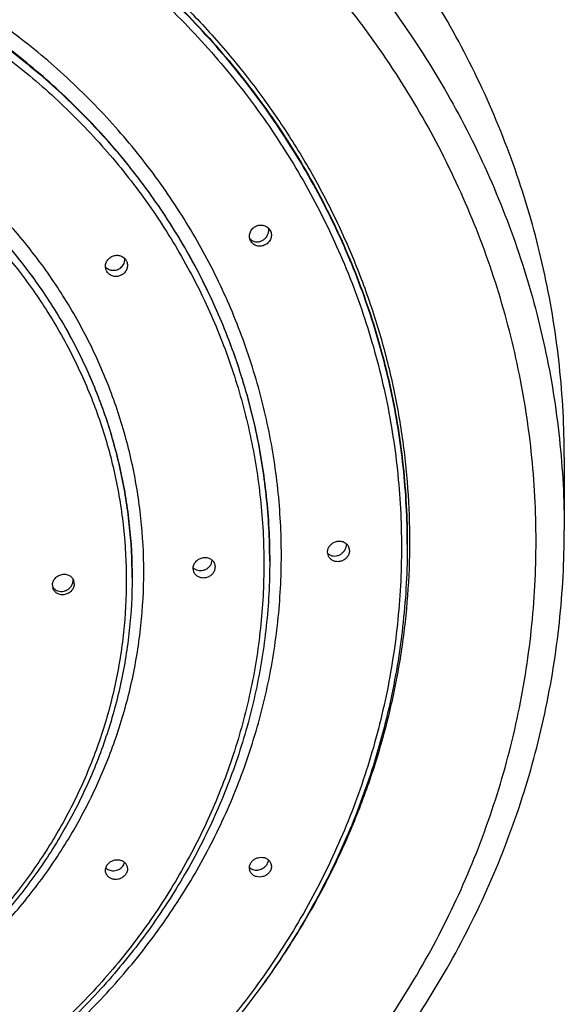
# Model space of a CAD drawing. Units: inches. Extents: x 0 to 11, y 0 to 8.5.
# Drawn here: x 4.9 to 5, y 6.8 to 7 of the extents above; entities that cross this region are included whole.
import ezdxf

# ---------------------------------------------------------------- set-up
doc = ezdxf.new("R2010")
doc.units = ezdxf.units.IN
doc.header["$LTSCALE"] = 0.605
doc.header["$MEASUREMENT"] = 0
doc.layers.get('0').update_dxf_attribs({"linetype": 'CONTINUOUS'})

msp = doc.modelspace()

# ---------------------------------------------------------------- linework, layer by layer
at = {"color": 7, "linetype": 'CONTINUOUS'}
for p, q in [((4.9035535151, 6.9512962747), (4.9036514739, 6.9520562337)), ((5.0095092001, 6.9042035335), (5.0095092006, 6.886638364)), ((4.9575405859, 6.8826734734), (4.957745694, 6.88173086)), ((4.9716842007, 6.8832172862), (4.9716842007, 6.8833345006)), ((4.9385342008, 6.8792255358), (4.9385342008, 6.8793427502)), ((4.9526776453, 6.8804328081), (4.9524727076, 6.8813750525)), ((4.9202448107, 6.8766058434), (4.9200881802, 6.8774349551)), ((4.9252059742, 6.8786203254), (4.925362741, 6.8777908689)), ((4.8910983875, 6.8739567434), (4.8911806291, 6.8745765228)), ((4.905384201, 6.8752337855), (4.905384201, 6.8753509999)), ((4.9032905667, 6.8058674914), (4.9035815791, 6.8065405105)), ((4.9380344772, 6.8063382764), (4.9382883421, 6.807113072)), ((4.9336550877, 6.8053454503), (4.9339647968, 6.8050852901))]:
    msp.add_line(p, q, dxfattribs=at)
for centre, radius, start, end in [((4.9354496171, 6.9585168652), 0.0022906662, 220.8258051029, 244.3943327176), ((4.901234205, 6.9519875473), 0.0024182446, 1.6276150123, 3.5387539727), ((4.9018731233, 6.9505429343), 0.0023854038, 22.7276400059, 31.9942620753), ((4.900771562, 6.9518108291), 0.0024453687, 222.4902782192, 229.9837564772), ((4.9013516616, 6.9502783919), 0.0023857569, 202.7268595569, 211.993581292), ((4.9008098701, 6.9518577787), 0.0025059581, 230.0031914137, 244.5642438177), ((4.9546781375, 6.8832646426), 0.0023608922, 359.9974455179, 2.5902291584), ((4.9539976395, 6.8825473769), 0.0020871113, 227.4270381056, 237.0318280293), ((4.9217165286, 6.879353393), 0.0023884734, 227.2205819342, 238.1842235454), ((4.9217620562, 6.879422234), 0.0024709737, 238.1286974611, 241.0332874282), ((4.8888825976, 6.8745768466), 0.0022980315, 359.9919257883, 6.7564271402), ((4.8891911847, 6.873750424), 0.0022592199, 359.9303801074, 17.975320026), ((4.8884288202, 6.8733885031), 0.0022581671, 179.9261163464, 197.9711894765), ((4.8881165355, 6.8741457295), 0.0021957857, 208.7067636976, 217.3750610831)]:
    msp.add_arc(centre, radius, start, end, dxfattribs=at)
for points, knots in [([(5.0095091966, 6.9042035336), (5.0095091964, 6.911590498), (5.0087219331, 6.9263885327), (5.0051917914, 6.9483550256), (4.9993466649, 6.969896615), (4.9912437356, 6.990801747), (4.9809621184, 7.0108695065), (4.9686019719, 7.0299062873), (4.9542834113, 7.0477290665), (4.9381452519, 7.0641667269), (4.9203436044, 7.0790617313), (4.9010503291, 7.0922715252), (4.8804513918, 7.1036698326), (4.8587450096, 7.1131477947), (4.8361400664, 7.1206149561), (4.812853037, 7.1260000884), (4.7891100907, 7.1292518407), (4.7731267318, 7.1299765867), (4.7651342001, 7.1299765866)], [0, 0, 0, 0, 0.0600160236, 0.120130376, 0.1804371452, 0.2410221739, 0.3019595209, 0.3633085592, 0.4251118306, 0.4873936892, 0.5501597539, 0.613397116, 0.6770752425, 0.7411474559, 0.805552915, 0.8702189961, 0.9350639937, 1, 1, 1, 1]), ([(4.7651342006, 7.1124114171), (4.7731267322, 7.1124114171), (4.7891100911, 7.1116866711), (4.8128530376, 7.1084349189), (4.8361400671, 7.1030497865), (4.8587450101, 7.0955826251), (4.8804513922, 7.0861046631), (4.9010503297, 7.0747063556), (4.9203436051, 7.0614965617), (4.9381452524, 7.0466015573), (4.9542834118, 7.030163897), (4.9686019725, 7.0123411177), (4.980962119, 6.9933043369), (4.9912437361, 6.9732365774), (4.9993466654, 6.9523314455), (5.005191792, 6.930789856), (5.0087219337, 6.908823363), (5.0095091969, 6.8940253283), (5.0095091971, 6.886638364)], [0, 0, 0, 0, 0.0649360053, 0.129781004, 0.1944470862, 0.2588525437, 0.3229247565, 0.386602884, 0.4498402472, 0.5126063104, 0.5748881686, 0.6366914408, 0.6980404801, 0.7589778259, 0.8195628541, 0.879869624, 0.9399839773, 1, 1, 1, 1]), ([(4.7651342007, 6.6645457669), (4.7690209715, 6.6645457669), (4.7767944705, 6.66472156), (4.7922940766, 6.6657778301), (4.8115264378, 6.6684113214), (4.8341643561, 6.6736466601), (4.8561407246, 6.6809061167), (4.8772431047, 6.6901204397), (4.8972689502, 6.70120169), (4.9160254162, 6.7140440353), (4.933331746, 6.7285247106), (4.9490208501, 6.7445051266), (4.9629409625, 6.7618321222), (4.9749571286, 6.7803393554), (4.9849525745, 6.7998488295), (4.9928299288, 6.8201725548), (4.9985122779, 6.8411143417), (5.0019440316, 6.862471718), (5.0030915692, 6.8840379552), (5.0019436397, 6.9056041744), (4.9985114979, 6.9269614972), (4.9928287684, 6.9479031956), (4.984951045, 6.9682267982), (4.9749552449, 6.9877361167), (4.962938743, 7.006243163), (4.9490183163, 7.0235699422), (4.9333289225, 7.0395501144), (4.9160223303, 7.054030521), (4.8972656313, 7.0668725748), (4.8772395871, 7.0779535158), (4.8561370343, 7.0871675053), (4.8341607475, 7.094426582), (4.8115232988, 7.0996613615), (4.7922921991, 7.1022947765), (4.7787323336, 7.1032182835), (4.7709644588, 7.1034829639), (4.7670776232, 7.1035264511), (4.7651342007, 7.1035264511)], [0, 0, 0, 0, 0.0162408392, 0.0324759546, 0.0648980485, 0.0972306861, 0.1294330121, 0.1614687162, 0.1933073784, 0.2249256594, 0.2563082917, 0.2874488232, 0.3183500638, 0.3490241905, 0.3794924734, 0.4097846009, 0.439937603, 0.4699944009, 0.5000020377, 0.5300096787, 0.560066489, 0.5902195113, 0.6205116658, 0.6509799814, 0.6816541451, 0.7125554256, 0.7436959982, 0.7750786714, 0.8066969913, 0.8385356891, 0.8705714234, 0.90277377, 0.9351056146, 0.9675257168, 0.9837595417, 0.9918794253, 1, 1, 1, 1]), ([(4.7651342007, 7.0753589297), (4.7697995232, 7.0753589297), (4.7791296676, 7.0750681409), (4.7930604596, 7.073758604), (4.8068644598, 7.0715832974), (4.8204779884, 7.0685515466), (4.8338391266, 7.0646773137), (4.8468868637, 7.0599781753), (4.8595616632, 7.0544754991), (4.8718056686, 7.0481943283), (4.8835629711, 7.0411632412), (4.8947798519, 7.0334142232), (4.9054050548, 7.0249825657), (4.9153899936, 7.0159066667), (4.9246889705, 7.0062278662), (4.9332594205, 6.9959902959), (4.9410620746, 6.9852406458), (4.9480611405, 6.9740279631), (4.9542245126, 6.9624034571), (4.9595238837, 6.9504202392), (4.9639348808, 6.9381330892), (4.967437231, 6.9255982204), (4.9700148135, 6.912873), (4.9716557425, 6.9000156902), (4.9723524763, 6.887085181), (4.9721018028, 6.8741407033), (4.9709048613, 6.8612415571), (4.9687671837, 6.8484468252), (4.9656986158, 6.8358151016), (4.9617132608, 6.8234042027), (4.9568295075, 6.8112709583), (4.9510696776, 6.7994706758), (4.9444607121, 6.7880579649), (4.9395200552, 6.7807592606), (4.936921076, 6.7771924857)], [0, 0, 0, 0, 0.0327496842, 0.0654772759, 0.0981616798, 0.1307819439, 0.1633183545, 0.1957525654, 0.228067929, 0.2602497983, 0.2922857947, 0.3241660504, 0.3558834196, 0.3874336405, 0.418815458, 0.4500306982, 0.4810842793, 0.5119841692, 0.5427412835, 0.5733693117, 0.6038844866, 0.634305294, 0.6646521198, 0.694946854, 0.7252124529, 0.7554724703, 0.7857505757, 0.8160700661, 0.8464533899, 0.8769216948, 0.907494407, 0.9381888602, 0.9690199761, 1, 1, 1, 1]), ([(4.7651342007, 7.0741618116), (4.7718896299, 7.0741618116), (4.7853990433, 7.0735492445), (4.8054669944, 7.070800805), (4.8251495941, 7.0662491976), (4.8442556844, 7.0599378227), (4.8626022957, 7.0519268841), (4.8800128756, 7.0422928363), (4.8963198874, 7.0311276888), (4.9113661492, 7.0185381723), (4.9250064023, 7.0046447763), (4.9371086992, 6.9895806537), (4.9475557106, 6.9734904358), (4.956245913, 6.9565288169), (4.9630946506, 6.938859436), (4.968035054, 6.9206521099), (4.9710187918, 6.9020856478), (4.9716842005, 6.8895780914), (4.9716842007, 6.8833345006)], [0, 0, 0, 0, 0.0649360295, 0.1297810078, 0.1944470867, 0.2588525435, 0.3229247557, 0.3866028827, 0.4498402452, 0.5126063079, 0.5748881656, 0.6366914376, 0.6980404769, 0.758977823, 0.8195628516, 0.8798696222, 0.9399839764, 1, 1, 1, 1]), ([(4.9716842007, 6.8832172862), (4.9716842005, 6.889460877), (4.9710187918, 6.9019684334), (4.968035054, 6.9205348955), (4.9630946506, 6.9387422216), (4.956245913, 6.9564116024), (4.9475557107, 6.9733732214), (4.9371086993, 6.9894634393), (4.9250064024, 7.0045275618), (4.9113661492, 7.0184209578), (4.8963198874, 7.0310104743), (4.8800128757, 7.0421756218), (4.8626022958, 7.0518096696), (4.8442556845, 7.0598206082), (4.8251495941, 7.0661319832), (4.8054669944, 7.0706835906), (4.7853990434, 7.0734320301), (4.7718896299, 7.0740445972), (4.7651342007, 7.0740445971)], [0, 0, 0, 0, 0.0600160236, 0.1201303777, 0.1804371484, 0.2410221769, 0.301959523, 0.3633085623, 0.4251118343, 0.487393692, 0.5501597547, 0.6133971172, 0.6770752441, 0.7411474563, 0.8055529131, 0.870218992, 0.9350639703, 1, 1, 1, 1]), ([(4.7651342007, 7.0721060549), (4.7718436847, 7.072106055), (4.7852612174, 7.0714976535), (4.8051926817, 7.068767907), (4.8247414155, 7.064247256), (4.8437175609, 7.0579788061), (4.8619393925, 7.0500223516), (4.879231559, 7.040453827), (4.8954276628, 7.029364616), (4.9103715914, 7.0168607238), (4.9239190738, 7.0030618191), (4.9359390598, 6.9881001534), (4.9463150184, 6.9721193595), (4.9549461163, 6.9552731339), (4.9617482736, 6.937723802), (4.9666550757, 6.9196407696), (4.9696185199, 6.9011988675), (4.9706095735, 6.8825766023), (4.9696185199, 6.8639543371), (4.9666550757, 6.845512435), (4.9617482736, 6.8274294025), (4.9549461163, 6.8098800705), (4.9463150184, 6.7930338448), (4.9359390598, 6.7770530509), (4.9239190738, 6.762091385), (4.9103715914, 6.7482924802), (4.8954276628, 6.7357885878), (4.879231559, 6.7246993767), (4.8619393925, 6.715130852), (4.8437175609, 6.7071743973), (4.8247414155, 6.7009059472), (4.8051926817, 6.6963852961), (4.7852612174, 6.6936555493), (4.7718436847, 6.6930471478), (4.7651342007, 6.6930471478)], [0, 0, 0, 0, 0.0324680148, 0.0648905039, 0.0972235433, 0.1294262716, 0.1614623777, 0.1933014412, 0.2249201224, 0.2563031536, 0.2874440825, 0.3183457184, 0.349020238, 0.379488911, 0.4097814252, 0.4399348105, 0.4699919875, 0.4999999993, 0.5300080111, 0.5600651881, 0.5902185735, 0.6205110878, 0.6509797609, 0.6816542806, 0.7125559167, 0.7436968456, 0.7750798771, 0.8066985584, 0.838537622, 0.8705737281, 0.9027764566, 0.9351094961, 0.9675319852, 1, 1, 1, 1]), ([(4.7651342008, 6.7178276647), (4.7708973183, 6.7178276647), (4.7824223167, 6.7183502469), (4.7995424597, 6.7206949686), (4.8163338541, 6.7245779842), (4.8326334252, 6.7299622732), (4.8482850789, 6.7367964738), (4.8631381966, 6.7450153627), (4.8770498509, 6.7545404461), (4.8898859483, 6.7652806716), (4.9015225661, 6.7771332501), (4.9118471393, 6.7899845832), (4.9207595738, 6.8037112967), (4.9281732596, 6.8181813728), (4.9340159766, 6.8332553821), (4.9382306778, 6.8487878135), (4.9407761309, 6.8646284963), (4.9416273977, 6.8806241023), (4.9407761309, 6.8966197083), (4.9382306778, 6.9124603911), (4.9340159766, 6.9279928225), (4.9281732596, 6.9430668317), (4.9207595738, 6.9575369077), (4.9118471393, 6.9712636211), (4.9015225661, 6.9841149541), (4.8898859483, 6.9959675325), (4.8770498509, 7.0067077579), (4.8631381966, 7.0162328412), (4.8482850789, 7.02445173), (4.8326334252, 7.0312859305), (4.8163338541, 7.0366702193), (4.7995424597, 7.0405532347), (4.7824223167, 7.0428979565), (4.7708973182, 7.0434205379), (4.7651342008, 7.0434205379)], [0, 0, 0, 0, 0.0324680267, 0.0648905056, 0.0972235431, 0.1294262711, 0.1614623771, 0.1933014409, 0.2249201228, 0.2563031549, 0.2874440844, 0.3183457206, 0.3490202401, 0.3794889129, 0.4097814268, 0.4399348119, 0.4699919889, 0.5000000007, 0.5300080126, 0.5600651895, 0.5902185745, 0.6205110884, 0.650979761, 0.6816542805, 0.7125559165, 0.7436968458, 0.7750798778, 0.8066985596, 0.8385376232, 0.8705737292, 0.902776457, 0.9351094945, 0.9675319733, 1, 1, 1, 1]), ([(4.9385342008, 6.8793427502), (4.9385342007, 6.8845842833), (4.9379755855, 6.8950844541), (4.9354707183, 6.9106711134), (4.9313232186, 6.9259562757), (4.9255736613, 6.9407898299), (4.9182781837, 6.955029214), (4.9095078545, 6.9685370519), (4.8993479028, 6.9811834769), (4.8878968266, 6.9928470694), (4.875265396, 7.0034160458), (4.8615755579, 7.0127892548), (4.8469592678, 7.0208770962), (4.8315571741, 7.0276023277), (4.8155174938, 7.0329007657), (4.7989938322, 7.0367218682), (4.7821466638, 7.0390292023), (4.7708054274, 7.0395434558), (4.7651342008, 7.0395434558)], [0, 0, 0, 0, 0.0600160237, 0.1201303776, 0.1804371478, 0.2410221756, 0.301959521, 0.36330856, 0.4251118322, 0.4873936909, 0.550159755, 0.6133971187, 0.677075246, 0.7411474579, 0.8055529137, 0.8702189886, 0.9350639464, 1, 1, 1, 1]), ([(4.7651342008, 7.0394262413), (4.7708054275, 7.0394262414), (4.7821466638, 7.0389119879), (4.7989938323, 7.0366046538), (4.8155174939, 7.0327835512), (4.8315571742, 7.0274851132), (4.8469592679, 7.0207598817), (4.8615755579, 7.0126720404), (4.875265396, 7.0032988313), (4.8878968266, 6.992729855), (4.8993479028, 6.9810662625), (4.9095078546, 6.9684198375), (4.9182781838, 6.9549119995), (4.9255736613, 6.9406726154), (4.9313232186, 6.9258390613), (4.9354707183, 6.910553899), (4.9379755855, 6.8949672397), (4.9385342007, 6.8844670689), (4.9385342008, 6.8792255358)], [0, 0, 0, 0, 0.0649360538, 0.1297810116, 0.1944470865, 0.2588525423, 0.3229247541, 0.3866028815, 0.4498402451, 0.5126063092, 0.5748881679, 0.6366914401, 0.6980404791, 0.7589778244, 0.8195628523, 0.8798696224, 0.9399839763, 1, 1, 1, 1]), ([(4.7651342009, 7.0374876989), (4.7707594834, 7.0374876989), (4.7820088393, 7.0369776116), (4.7987195207, 7.0346889691), (4.815109315, 7.0308988234), (4.8310190504, 7.0256433113), (4.846296365, 7.0189725649), (4.8607942421, 7.0109502474), (4.8743731714, 7.0016529736), (4.8869022667, 6.9911696196), (4.8982605716, 6.9796005184), (4.9083382133, 6.9670565508), (4.9170374917, 6.9536581397), (4.924273867, 6.9395341444), (4.9299768447, 6.9248206592), (4.9340907404, 6.9096597151), (4.936575311, 6.8941978926), (4.9374062165, 6.8785848528), (4.936575311, 6.862971813), (4.9340907404, 6.8475099906), (4.9299768447, 6.8323490465), (4.924273867, 6.8176355611), (4.9170374917, 6.8035115658), (4.9083382133, 6.7901131546), (4.8982605716, 6.7775691869), (4.8869022667, 6.7660000856), (4.8743731714, 6.7555167315), (4.8607942421, 6.7462194576), (4.846296365, 6.7381971399), (4.8310190504, 6.7315263934), (4.815109315, 6.7262708811), (4.7987195207, 6.7224807353), (4.7820088393, 6.7201920927), (4.7707594835, 6.7196820053), (4.7651342009, 6.7196820052)], [0, 0, 0, 0, 0.032468034, 0.0648905066, 0.097223543, 0.1294262708, 0.161462377, 0.193301441, 0.2249201229, 0.2563031544, 0.2874440831, 0.3183457188, 0.3490202384, 0.3794889117, 0.4097814262, 0.4399348115, 0.4699919881, 0.4999999993, 0.5300080104, 0.5600651871, 0.5902185725, 0.6205110871, 0.6509797605, 0.6816542802, 0.7125559161, 0.7436968449, 0.7750798765, 0.8066985585, 0.8385376227, 0.870573729, 0.9027764569, 0.9351094933, 0.967531966, 1, 1, 1, 1]), ([(4.7651342009, 6.7444625225), (4.7698131168, 6.7444625225), (4.7791699382, 6.7448867903), (4.7930692984, 6.7467904075), (4.8067017542, 6.7499429159), (4.8199349165, 6.7543142652), (4.8326420525, 6.7598627597), (4.8447008775, 6.7665354468), (4.8559953555, 6.7742685947), (4.866416621, 6.7829882796), (4.8758640649, 6.792611051), (4.8842462938, 6.8030446861), (4.8914820465, 6.814189018), (4.8975010092, 6.8259368639), (4.9022445484, 6.8381750257), (4.9056663456, 6.8507853684), (4.907732923, 6.8636459722), (4.9084240404, 6.8766323529), (4.907732923, 6.8896187335), (4.9056663456, 6.9024793373), (4.9022445484, 6.91508968), (4.8975010092, 6.9273278417), (4.8914820465, 6.9390756876), (4.8842462938, 6.9502200194), (4.8758640649, 6.9606536544), (4.866416621, 6.9702764257), (4.8559953555, 6.9789961106), (4.8447008775, 6.9867292583), (4.8326420525, 6.9934019453), (4.8199349165, 6.9989504398), (4.8067017542, 7.0033217889), (4.7930692983, 7.0064742971), (4.7791699382, 7.0083779146), (4.7698131168, 7.0088021814), (4.7651342009, 7.0088021814)], [0, 0, 0, 0, 0.032468051, 0.0648905086, 0.097223543, 0.1294262713, 0.1614623781, 0.1933014417, 0.2249201227, 0.2563031544, 0.2874440842, 0.3183457206, 0.34902024, 0.3794889127, 0.4097814271, 0.4399348127, 0.4699919896, 0.5000000008, 0.5300080119, 0.5600651887, 0.5902185743, 0.6205110886, 0.6509797611, 0.6816542804, 0.7125559167, 0.7436968464, 0.7750798779, 0.8066985588, 0.8385376222, 0.8705737289, 0.9027764572, 0.9351094915, 0.9675319491, 1, 1, 1, 1]), ([(4.905384201, 6.8753509999), (4.9053842008, 6.8795904752), (4.9049323779, 6.8880832602), (4.9029063815, 6.9006901166), (4.8995517891, 6.9130531161), (4.8949014152, 6.9250508453), (4.8890006579, 6.9365679928), (4.8819070069, 6.9474934483), (4.8736893998, 6.9577221748), (4.8644275017, 6.9671559647), (4.8542109018, 6.9757043994), (4.8431382384, 6.9832856706), (4.8313162406, 6.9898273093), (4.8188586661, 6.995266838), (4.8058853944, 6.999552336), (4.7925206723, 7.0026429298), (4.7788942867, 7.0045091598), (4.7697212273, 7.0049251), (4.765134201, 7.0049251)], [0, 0, 0, 0, 0.0600160237, 0.1201303768, 0.1804371461, 0.2410221746, 0.3019595219, 0.3633085612, 0.4251118323, 0.4873936905, 0.550159755, 0.6133971179, 0.677075244, 0.7411474567, 0.8055529139, 0.8702189809, 0.935063878, 1, 1, 1, 1]), ([(4.765134201, 7.0048078855), (4.7697212273, 7.0048078856), (4.7788942868, 7.0043919454), (4.7925206724, 7.0025257154), (4.8058853945, 6.9994351216), (4.8188586661, 6.9951496236), (4.8313162406, 6.9897100949), (4.8431382384, 6.9831684561), (4.8542109018, 6.9755871849), (4.8644275017, 6.9670387502), (4.8736893998, 6.9576049603), (4.8819070069, 6.9473762339), (4.8890006579, 6.9364507784), (4.8949014153, 6.9249336309), (4.8995517891, 6.9129359016), (4.9029063815, 6.9005729022), (4.9049323779, 6.8879660458), (4.9053842008, 6.8794732607), (4.905384201, 6.8752337855)], [0, 0, 0, 0, 0.0649361224, 0.1297810194, 0.1944470864, 0.2588525436, 0.3229247562, 0.3866028823, 0.4498402451, 0.5126063097, 0.5748881679, 0.6366914389, 0.6980404782, 0.7589778255, 0.819562854, 0.8798696233, 0.9399839763, 1, 1, 1, 1]), ([(4.765134201, 7.0028693431), (4.769675282, 7.0028693431), (4.7787564607, 7.002457569), (4.7922463594, 7.0006100319), (4.8054772155, 6.9975503945), (4.818320542, 6.9933078216), (4.8306533369, 6.9879227771), (4.8423569211, 6.9814466617), (4.8533186766, 6.9739413272), (4.8634329432, 6.9654785167), (4.8726020705, 6.9561392186), (4.8807373668, 6.9460129483), (4.887759965, 6.9351969199), (4.893601618, 6.923795155), (4.8982054117, 6.9119175151), (4.9015264029, 6.8996786603), (4.9035321059, 6.8871969183), (4.9042028683, 6.8745931034), (4.9035321059, 6.8619892885), (4.9015264029, 6.8495075465), (4.8982054117, 6.8372686916), (4.893601618, 6.8253910517), (4.887759965, 6.8139892868), (4.8807373668, 6.8031732583), (4.8726020705, 6.793046988), (4.8634329432, 6.7837076897), (4.8533186766, 6.7752448792), (4.8423569211, 6.7677395445), (4.8306533369, 6.761263429), (4.818320542, 6.7558783844), (4.8054772155, 6.7516358114), (4.7922463594, 6.7485761739), (4.7787564607, 6.7467286367), (4.769675282, 6.7463168625), (4.765134201, 6.7463168625)], [0, 0, 0, 0, 0.032468061, 0.0648905095, 0.097223543, 0.1294262716, 0.1614623778, 0.1933014409, 0.2249201222, 0.2563031545, 0.2874440835, 0.318345719, 0.3490202386, 0.3794889122, 0.4097814264, 0.4399348109, 0.4699919874, 0.4999999993, 0.5300080111, 0.5600651876, 0.5902185723, 0.6205110866, 0.6509797603, 0.68165428, 0.7125559156, 0.7436968448, 0.7750798772, 0.8066985587, 0.8385376219, 0.8705737282, 0.9027764569, 0.9351094904, 0.967531939, 1, 1, 1, 1]), ([(4.9339203632, 6.9564708742), (4.9338444109, 6.9566165853), (4.9337224476, 6.9569256777), (4.9336394163, 6.957418186), (4.9336586927, 6.9579216383), (4.9337793913, 6.9584162721), (4.9339967226, 6.9588832729), (4.9344036341, 6.9594455681), (4.9351036931, 6.959993019), (4.9359541148, 6.9602514375), (4.9366486029, 6.9602617304), (4.9371562951, 6.9601716288), (4.9376312215, 6.9599866455), (4.9380552141, 6.9597136536), (4.9384115634, 6.9593632545), (4.9385951892, 6.9590861377), (4.9386711597, 6.9589403916)], [0, 0, 0, 0, 0.0606034507, 0.121502692, 0.1829576196, 0.2451286935, 0.3080675133, 0.3717101749, 0.4998155636, 0.6279745453, 0.691676215, 0.7546850367, 0.8169266971, 0.8784420011, 0.9393819566, 1, 1, 1, 1]), ([(4.9386711597, 6.9589403916), (4.9387470994, 6.9587947046), (4.9388690309, 6.9584857096), (4.9389519652, 6.9579933893), (4.9389325175, 6.9574902233), (4.9388115989, 6.9569959421), (4.9385940394, 6.9565293161), (4.9381868349, 6.9559674269), (4.9374866869, 6.9554203589), (4.9366365239, 6.9551616831), (4.9359422163, 6.9551509374), (4.9354347186, 6.9552406451), (4.9349599705, 6.9554252415), (4.9345361254, 6.9556979212), (4.9341798815, 6.956048125), (4.93399632, 6.9563251544), (4.9339203632, 6.9564708742)], [0, 0, 0, 0, 0.0606150267, 0.121507992, 0.1829465321, 0.24510075, 0.3080306388, 0.3716768357, 0.4998214066, 0.6280177419, 0.6917209149, 0.7547187523, 0.8169416379, 0.8784388986, 0.9393713055, 1, 1, 1, 1]), ([(4.9344596486, 6.9564511658), (4.9346730395, 6.9563487023), (4.9351384699, 6.9562076578), (4.9358719191, 6.9562077974), (4.9365902516, 6.9564128111), (4.9372389925, 6.9568049468), (4.9377702968, 6.9573540011), (4.9381435252, 6.9580197245), (4.9383282954, 6.9587517917), (4.9383134233, 6.9592534832), (4.9382705428, 6.9594943312)], [0, 0, 0, 0, 0.1199357852, 0.2420840316, 0.3668283823, 0.4937550663, 0.6218305127, 0.7496997019, 0.8760517054, 1, 1, 1, 1]), ([(4.8991511418, 6.9493566822), (4.8990903902, 6.9495017702), (4.898997252, 6.9498057481), (4.8989493549, 6.9502813118), (4.8989942608, 6.9507612676), (4.8991302371, 6.9512285831), (4.8993524915, 6.951667194), (4.8997530101, 6.9521936011), (4.900424127, 6.9527068125), (4.901231261, 6.9529567877), (4.9018927346, 6.9529787573), (4.9023794915, 6.9529062371), (4.902839784, 6.9527468247), (4.9032577108, 6.9525059), (4.9036183997, 6.9521919214), (4.9038128105, 6.9519402229), (4.9038961871, 6.9518068032)], [0, 0, 0, 0, 0.0607235745, 0.1217964568, 0.1834069962, 0.2456667303, 0.3085976171, 0.3721296305, 0.4998483027, 0.6276123543, 0.6911941708, 0.7541827152, 0.8165006091, 0.8781601192, 0.9392626811, 1, 1, 1, 1]), ([(4.9040733049, 6.9514645376), (4.9041340283, 6.9513195174), (4.9042271065, 6.9510157141), (4.9042748659, 6.9505404456), (4.9042297598, 6.9500608589), (4.9040935493, 6.9495939473), (4.9038710657, 6.9491557286), (4.9034702619, 6.9486297193), (4.902799105, 6.9481168325), (4.9019922687, 6.9478665028), (4.9013310099, 6.947844002), (4.9008444684, 6.9479160656), (4.9003843638, 6.9480750356), (4.8999665825, 6.948315603), (4.8996059901, 6.9486293586), (4.8994116435, 6.9488809666), (4.8993282834, 6.94901436)], [0, 0, 0, 0, 0.0607210872, 0.1217764084, 0.1833642592, 0.2456062549, 0.3085316899, 0.3720729452, 0.4998421873, 0.6276484475, 0.6912322383, 0.7542099551, 0.8165094585, 0.8781519095, 0.9392487836, 1, 1, 1, 1]), ([(4.8997335642, 6.9495947295), (4.8999088583, 6.9495110751), (4.9002820924, 6.9493824974), (4.9008722683, 6.9493162408), (4.9014684158, 6.9493775577), (4.9020408012, 6.9495633508), (4.9025613497, 6.9498643085), (4.9030043463, 6.9502658316), (4.9033476235, 6.9507479232), (4.903499617, 6.9511105615), (4.9035535151, 6.9512962747)], [0, 0, 0, 0, 0.1232719333, 0.2481009202, 0.3741182052, 0.5007294837, 0.6272252692, 0.7529193961, 0.877271197, 1, 1, 1, 1]), ([(4.7651342006, 6.6603476764), (4.7731183464, 6.6603476764), (4.7890855049, 6.6610724712), (4.8128053, 6.6643245722), (4.8360719735, 6.6697108406), (4.8586605423, 6.6771807268), (4.8803554781, 6.6866640658), (4.900948519, 6.6980716608), (4.9202416787, 6.7112960174), (4.9380487824, 6.7262122157), (4.9541973001, 6.7426789145), (4.9685300078, 6.7605394989), (4.9809066004, 6.7796233361), (4.9912052151, 6.7997473255), (4.999323854, 6.8207171405), (5.0051816681, 6.8423304889), (5.0087200485, 6.8643738359), (5.0095092008, 6.8792246269), (5.0095092006, 6.886638364)], [0, 0, 0, 0, 0.0647972686, 0.1295081853, 0.1940493885, 0.2583435552, 0.3223221623, 0.385928055, 0.4491176843, 0.5118629274, 0.5741524053, 0.6359922131, 0.6974059929, 0.7584342981, 0.8191332291, 0.8795723598, 0.9398320214, 1, 1, 1, 1]), ([(4.9524727076, 6.8813750525), (4.9524727076, 6.8815172585), (4.9524992051, 6.8818044871), (4.9526153268, 6.8822241554), (4.9528045449, 6.8826239993), (4.9531475128, 6.8831165456), (4.9537266806, 6.8836236108), (4.9545729835, 6.8839893256), (4.9553378065, 6.8840625132), (4.9559289102, 6.8839728073), (4.9563469957, 6.883834876), (4.9567290086, 6.8836297293), (4.9570637386, 6.8833632167), (4.9573410059, 6.8830432674), (4.9574823043, 6.8827999715), (4.9575405859, 6.8826734734)], [0, 0, 0, 0, 0.0605277805, 0.1219857233, 0.1844497515, 0.2478704607, 0.376476938, 0.5061402116, 0.6343450245, 0.6974702343, 0.7596196092, 0.820787225, 0.8810809426, 0.9407182639, 1, 1, 1, 1]), ([(4.9716842007, 6.8832172862), (4.9716842009, 6.8769669472), (4.9710183104, 6.8644460977), (4.968032465, 6.8458602785), (4.9630888187, 6.8276348949), (4.9562360661, 6.809949256), (4.947541521, 6.792973529), (4.9370903096, 6.7768715337), (4.9249844021, 6.7617979809), (4.9113415076, 6.7478973748), (4.8962938572, 6.7353026302), (4.8799868799, 6.7241339249), (4.8625778097, 6.7144976418), (4.8442341236, 6.7064854416), (4.8251322149, 6.7001734571), (4.8054548117, 6.6956216209), (4.7853927693, 6.6928731289), (4.7718874907, 6.6922605575), (4.7651342007, 6.6922605575)], [0, 0, 0, 0, 0.0600615305, 0.1202193631, 0.1805657437, 0.241184851, 0.3021494012, 0.3635177907, 0.4253319689, 0.4876160793, 0.5503758885, 0.6135989507, 0.6772554559, 0.7412996618, 0.8056718312, 0.8703005652, 0.9351054502, 1, 1, 1, 1]), ([(4.957745694, 6.88173086), (4.957745694, 6.8815886761), (4.9577191836, 6.8813015239), (4.9576029608, 6.8808820345), (4.9574135772, 6.8804824846), (4.9570703086, 6.8799904115), (4.9564906995, 6.8794840656), (4.9556442282, 6.8791190487), (4.9548794875, 6.8790459014), (4.9542884672, 6.8791353544), (4.9538705305, 6.8792729724), (4.95348869, 6.8794777273), (4.9531541406, 6.8797438217), (4.9528770502, 6.8800633774), (4.9527358727, 6.8803064273), (4.9526776453, 6.8804328081)], [0, 0, 0, 0, 0.0605425819, 0.1220009778, 0.1844588375, 0.2478749243, 0.3764988384, 0.5062180519, 0.6344763534, 0.6976097978, 0.7597503848, 0.8208929916, 0.88115075, 0.9407495491, 1, 1, 1, 1]), ([(4.9528618897, 6.8807963469), (4.9530503378, 6.8806740662), (4.9534764389, 6.8804861449), (4.9541788499, 6.8804030477), (4.9549006612, 6.8805153419), (4.9555881211, 6.8808130201), (4.9561908045, 6.881273818), (4.9566627474, 6.8818648174), (4.9569660166, 6.8825419037), (4.9570390297, 6.8830271523), (4.9570390297, 6.8832645373)], [0, 0, 0, 0, 0.1162394891, 0.2365257608, 0.3613474869, 0.4898582646, 0.6202132931, 0.7500671845, 0.8771682465, 1, 1, 1, 1]), ([(4.9385342008, 6.8792255358), (4.938534201, 6.8739772573), (4.9379751055, 6.8634638014), (4.9354681331, 6.8478577966), (4.9313173966, 6.832554588), (4.9255638312, 6.8177047832), (4.9182640183, 6.8034512952), (4.9094894962, 6.789931681), (4.8993259397, 6.7772758242), (4.8878722263, 6.7656050176), (4.8752394092, 6.7550308077), (4.8615496051, 6.7456540342), (4.8469348219, 6.7375639508), (4.8315356484, 6.7308374512), (4.8155001427, 6.7255383981), (4.7989816692, 6.7217170625), (4.7821403998, 6.7194096731), (4.7708032917, 6.7188954147), (4.7651342008, 6.7188954147)], [0, 0, 0, 0, 0.0600701974, 0.1202362773, 0.1805901834, 0.2412157678, 0.3021854896, 0.3635575588, 0.425373813, 0.4876583548, 0.5504169792, 0.6136373258, 0.6772897224, 0.7413286041, 0.8056944438, 0.8703160731, 0.9351133138, 1, 1, 1, 1]), ([(4.9200881802, 6.8774349551), (4.9200881802, 6.8775798182), (4.920115696, 6.8778724871), (4.9202361804, 6.8782996181), (4.9204323273, 6.8787056994), (4.9207873401, 6.8792040499), (4.9213853263, 6.8797122845), (4.9222546471, 6.8800675169), (4.9230348582, 6.8801215884), (4.9236323223, 6.8800112172), (4.9240515526, 6.8798558598), (4.9244306931, 6.8796319273), (4.924758164, 6.8793460575), (4.9250236121, 6.8790071036), (4.9251538611, 6.8787521794), (4.9252059742, 6.8786203254)], [0, 0, 0, 0, 0.0605954703, 0.1221432413, 0.1847179988, 0.2482616672, 0.3770813643, 0.5068325029, 0.6349223914, 0.6979284464, 0.7599311386, 0.8209490585, 0.8811204814, 0.9406946059, 1, 1, 1, 1]), ([(4.9205653602, 6.8772603761), (4.9207606141, 6.8771522802), (4.9211869705, 6.8769865256), (4.9218721442, 6.8769066592), (4.9225662216, 6.8769957748), (4.9232226284, 6.8772477377), (4.9237979843, 6.8776457586), (4.9242536695, 6.8781641622), (4.9245582989, 6.8787684442), (4.9246467718, 6.8792075078), (4.9246594822, 6.879425299)], [0, 0, 0, 0, 0.1228060731, 0.2483597816, 0.3758833597, 0.5041123436, 0.6316173631, 0.7571495167, 0.8799546545, 1, 1, 1, 1]), ([(4.925362741, 6.8777908689), (4.925362741, 6.8776460335), (4.9253352135, 6.8773534606), (4.9252146183, 6.8769265496), (4.9250182844, 6.8765208265), (4.9246629205, 6.8760230467), (4.9240644094, 6.8755156831), (4.9231949066, 6.8751612968), (4.9224148161, 6.8751072528), (4.92181747, 6.8752172925), (4.9213984325, 6.875372243), (4.9210195036, 6.8755956756), (4.920692243, 6.8758810229), (4.9204269891, 6.8762194979), (4.9202968693, 6.8764741265), (4.9202448107, 6.8766058434)], [0, 0, 0, 0, 0.0606136274, 0.1221619264, 0.1847294205, 0.2482682615, 0.3771123554, 0.506933648, 0.6350854318, 0.69809802, 0.7600862089, 0.8210708724, 0.8811977678, 0.9407272446, 1, 1, 1, 1]), ([(4.905384201, 6.8752337855), (4.9053842011, 6.8709875672), (4.9049319006, 6.8624815086), (4.9029038016, 6.8498553241), (4.8995459817, 6.837474296), (4.8948916102, 6.8254603268), (4.8889865286, 6.8139290813), (4.8818886949, 6.8029918512), (4.8736674916, 6.7927536906), (4.8644029624, 6.7833126809), (4.8541849789, 6.7747590043), (4.8431123488, 6.7671741592), (4.8312918537, 6.7606302684), (4.818837192, 6.7551894619), (4.8058680847, 6.7509033404), (4.7925085382, 6.7478125072), (4.7788880376, 6.7459462179), (4.7697190965, 6.7455302719), (4.765134201, 6.7455302719)], [0, 0, 0, 0, 0.060082961, 0.1202611312, 0.1806260921, 0.2412611958, 0.3022385205, 0.3636159989, 0.4254353033, 0.4877204789, 0.5504773619, 0.6136937169, 0.6773400746, 0.7413711339, 0.8057276751, 0.8703388614, 0.9351248373, 1, 1, 1, 1]), ([(4.886170655, 6.8733914151), (4.886170655, 6.8735393036), (4.8861993732, 6.873838175), (4.8863249956, 6.8742737644), (4.8865292464, 6.8746868303), (4.8868983407, 6.8751914857), (4.8875174438, 6.8757004591), (4.8882678763, 6.8759867559), (4.8888952076, 6.8760623806), (4.8893632209, 6.8760405645), (4.8898141375, 6.8759405753), (4.8902338531, 6.8757653724), (4.890608927, 6.8755202487), (4.8909272384, 6.8752127337), (4.8911782783, 6.8748527657), (4.8912953439, 6.8745852359), (4.891340131, 6.8744476357)], [0, 0, 0, 0, 0.0606396782, 0.1222579515, 0.1849268638, 0.248577175, 0.3775643813, 0.5073309525, 0.5718728211, 0.6356584131, 0.6984964978, 0.7603077563, 0.8211392159, 0.8811640257, 0.9406654912, 1, 1, 1, 1]), ([(4.8914504029, 6.8737476788), (4.8914504029, 6.8735998272), (4.8914216747, 6.8733010833), (4.8912959303, 6.87286578), (4.8910914457, 6.8724531758), (4.890721986, 6.8719492451), (4.8901016966, 6.8714414103), (4.8892062192, 6.8711000267), (4.8884093724, 6.8710682835), (4.8878056974, 6.8712019111), (4.8873861577, 6.8713765358), (4.8870113761, 6.8716209895), (4.8866933086, 6.8719278142), (4.8864424845, 6.8722871733), (4.8863255589, 6.8725543359), (4.8862808251, 6.8726917711)], [0, 0, 0, 0, 0.0606902017, 0.12233654, 0.1850243622, 0.2486979993, 0.3777785851, 0.5076957634, 0.6357066777, 0.6985761294, 0.7603910951, 0.8212034574, 0.8811975807, 0.9406723485, 1, 1, 1, 1]), ([(4.8863715909, 6.8728128217), (4.8865131926, 6.8726274541), (4.8868623379, 6.8722964199), (4.8875171867, 6.8719788905), (4.8882530799, 6.8718571968), (4.8890102673, 6.8719389755), (4.8897294859, 6.8722161049), (4.8903543513, 6.8726671121), (4.8908347551, 6.8732566228), (4.8910351538, 6.8737197804), (4.8910983875, 6.8739567434)], [0, 0, 0, 0, 0.1180110191, 0.2387782689, 0.3630537794, 0.4904404625, 0.6196031704, 0.7487021433, 0.8759227811, 1, 1, 1, 1]), ([(4.8990463807, 6.8040510252), (4.8990040027, 6.8041974352), (4.8989515681, 6.8045027315), (4.8989750485, 6.8049700588), (4.8990985779, 6.8054307656), (4.8992426043, 6.805718446), (4.8993282834, 6.8058555501)], [0, 0, 0, 0, 0.2434448707, 0.4900049562, 0.7417744477, 1, 1, 1, 1]), ([(4.8990440565, 6.8052106063), (4.8991857827, 6.8050803641), (4.899507787, 6.8048515976), (4.9000628297, 6.8046280774), (4.900667219, 6.8045294969), (4.9012884199, 6.8045607559), (4.9018936741, 6.8047197761), (4.9024510329, 6.8049983154), (4.9029306539, 6.8053816124), (4.9031851603, 6.8056988195), (4.9032905667, 6.8058674914)], [0, 0, 0, 0, 0.1190015479, 0.2414093155, 0.3669241435, 0.4946236152, 0.6231752361, 0.7510993031, 0.877031391, 1, 1, 1, 1]), ([(4.8993282834, 6.8058555501), (4.8994620455, 6.8060695971), (4.8997993406, 6.8064654448), (4.9004479233, 6.8069043902), (4.9011947345, 6.8071662062), (4.9019777326, 6.8072283391), (4.9027319628, 6.8070848443), (4.903289685, 6.8067975287), (4.9036555188, 6.806482592), (4.9038836283, 6.8062114769), (4.9040620997, 6.8059097291), (4.90414546, 6.8056921921), (4.9041775849, 6.8055812051)], [0, 0, 0, 0, 0.1261247293, 0.2558869773, 0.387104451, 0.5171912232, 0.6439061321, 0.7660332336, 0.825588112, 0.8842396542, 0.9422643254, 1, 1, 1, 1]), ([(4.9041775849, 6.8055812051), (4.9042200284, 6.8054345689), (4.9042725907, 6.8051288703), (4.9042492998, 6.8046610003), (4.904125908, 6.8041999118), (4.9039818817, 6.8039120635), (4.9038961871, 6.8037749344)], [0, 0, 0, 0, 0.243602034, 0.4902396965, 0.7419593169, 1, 1, 1, 1]), ([(4.9337689796, 6.8045156396), (4.9337199939, 6.8046554279), (4.9336516111, 6.8049479608), (4.9336441267, 6.8054011365), (4.9337309999, 6.8058536753), (4.9338483314, 6.8061410409), (4.9339203632, 6.8062792306)], [0, 0, 0, 0, 0.2444747445, 0.4913994641, 0.7427942914, 1, 1, 1, 1]), ([(4.9339203632, 6.8062792306), (4.9340376378, 6.8065042168), (4.9343467852, 6.806926839), (4.9349692206, 6.807412173), (4.9357058674, 6.8077230487), (4.9364941886, 6.8078324326), (4.9372674166, 6.8077304547), (4.9378503895, 6.807470638), (4.9382403774, 6.8071715993), (4.9384877835, 6.8069092418), (4.9386862937, 6.8066131022), (4.9387832483, 6.8063970573), (4.9388220628, 6.8062862908)], [0, 0, 0, 0, 0.1251722125, 0.2541671567, 0.38499317, 0.5151246704, 0.6422554898, 0.7650061259, 0.8248842642, 0.8838296259, 0.942094864, 1, 1, 1, 1]), ([(4.9339647968, 6.8050852901), (4.9341129539, 6.8049848918), (4.9344447784, 6.8048195808), (4.9349971929, 6.8046951667), (4.9355866505, 6.8046933742), (4.936183074, 6.8048141156), (4.9367562388, 6.805051442), (4.9372763274, 6.8053939533), (4.9377153879, 6.8058242397), (4.9379425996, 6.8061620133), (4.9380344772, 6.8063382764)], [0, 0, 0, 0, 0.1131478529, 0.2314643622, 0.3550652947, 0.483043784, 0.6137104178, 0.7449031202, 0.8743333263, 1, 1, 1, 1]), ([(4.9388220628, 6.8062862908), (4.9388711092, 6.8061463252), (4.9389396142, 6.8058534793), (4.9389472743, 6.8053998806), (4.9388605274, 6.8049470434), (4.9387432036, 6.8046595412), (4.9386711597, 6.8045213282)], [0, 0, 0, 0, 0.244601393, 0.4915879138, 0.7429428684, 1, 1, 1, 1]), ([(4.9038961871, 6.8037749344), (4.9037624551, 6.8035609357), (4.9034250938, 6.803165269), (4.9027761157, 6.8027270858), (4.9020289128, 6.8024663705), (4.9012457033, 6.8024052489), (4.9004914931, 6.8025492466), (4.8999337984, 6.802836442), (4.8995680254, 6.8031510557), (4.899340043, 6.8034217653), (4.8991617144, 6.8037230269), (4.899078453, 6.8039402196), (4.8990463807, 6.8040510252)], [0, 0, 0, 0, 0.12613338, 0.2558947831, 0.3871489844, 0.5173142651, 0.6441078114, 0.7662539597, 0.8257827809, 0.8843848352, 0.9423416935, 1, 1, 1, 1]), ([(4.9386711597, 6.8045213282), (4.9385539081, 6.8042963861), (4.9382446982, 6.8038739184), (4.9376218961, 6.8033892234), (4.9368848882, 6.8030792718), (4.9360963733, 6.8029707191), (4.935323157, 6.8030730793), (4.9347402065, 6.8033327538), (4.9343502711, 6.8036315014), (4.9341029788, 6.8038935162), (4.933904601, 6.8041892548), (4.9338077437, 6.8044050202), (4.9337689796, 6.8045156396)], [0, 0, 0, 0, 0.1251805862, 0.2541731322, 0.3850263869, 0.5152201925, 0.6424151079, 0.7651821923, 0.825039681, 0.8839453961, 0.9421563811, 1, 1, 1, 1])]:
    msp.add_open_spline(points, degree=3, knots=knots, dxfattribs=at)

doc.saveas('drawing.dxf')
